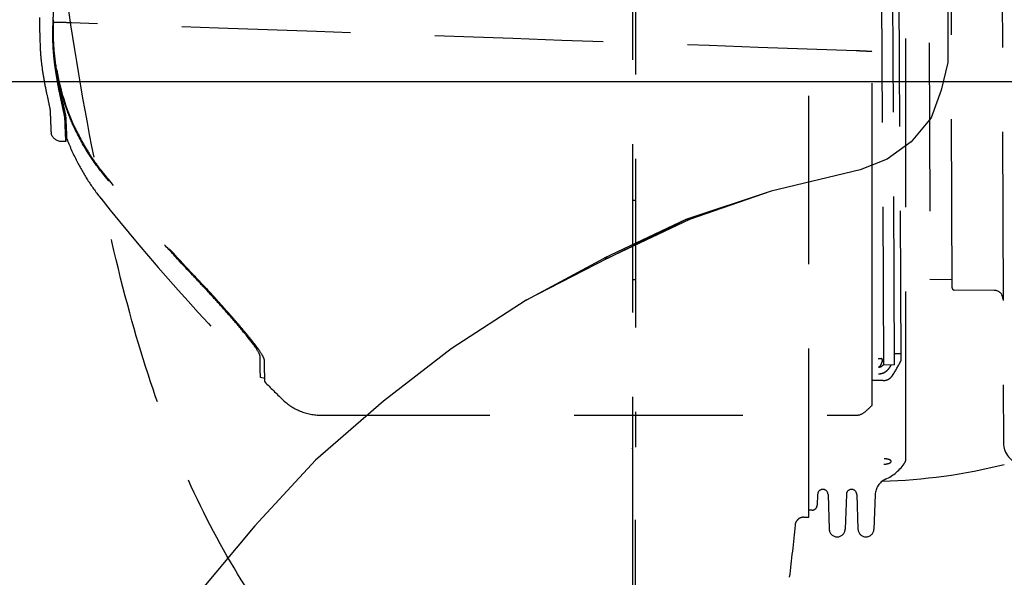
# Model space of a CAD drawing. Units: inches. Extents: x -2177 to 3082, y -232 to 383.
# Drawn here: x 1087 to 1105, y -13 to -3 of the extents above; entities that cross this region are included whole.
import ezdxf
from ezdxf.enums import TextEntityAlignment as Align

# ---------------------------------------------------------------- set-up
doc = ezdxf.new("R2010")
doc.units = ezdxf.units.IN
doc.header["$LTSCALE"] = 12
doc.header["$MEASUREMENT"] = 0
doc.linetypes.add('DASHED', pattern=[0.75, 0.5, -0.25])
doc.linetypes.add('HIDDEN', pattern=[0.375, 0.25, -0.125])
doc.layers.get('DEFPOINTS').update_dxf_attribs({"color": 4})
for name, color, linetype in [('AMSBYOTHERS', 252, 'DASHED'), ('AMSDIMS', 30, 'Continuous'), ('AMSEQUIP', 5, 'Continuous'), ('AMSEQUIPCOMPOSITE', 5, 'Continuous'), ('AMSINT', 132, 'Continuous'), ('AMSTAG', 7, 'Continuous'), ('L11_CEILING_MOUNTED', 65, 'HIDDEN')]:
    doc.layers.add(name, color=color, linetype=linetype)
doc.styles.add('AMSTEXT', font='Yu Gothic UI Light.ttf')
doc.styles.add('Equiplist', font='Yu Gothic Light.ttf')
doc.dimstyles.new('AMSDIMS Quarter Hybrid Floor Clearance', dxfattribs={"dimscale": 0, "dimtxt": 6, "dimasz": 4, "dimexe": 2, "dimexo": 2, "dimgap": 2, "dimtad": 1, "dimtoh": 1, "dimdec": 0, "dimzin": 3, "dimdsep": 46, "dimlunit": 5, "dimtxsty": 'AMSTEXT', "dimcen": 0, "dimclrd": 256, "dimclre": 256, "dimclrt": 256, "dimadec": 0, "dimazin": 0, "dimtfac": 0.66, "dimtdec": 0, "dimtofl": 0, "dimtmove": 0, "dimatfit": 3, "dimfxl": 1, "dimtolj": 1, "dimtzin": 0, "dimlwd": -1, "dimlwe": -1, "dimarcsym": 0})

# ---------------------------------------------------------------- blocks, each defined once
blk = doc.blocks.new('*D61')
at = {"layer": 'AMSDIMS', "transparency": 16777216}
for p, q in [((1136.607, 37.148), (1015.933, 37.148)), ((1017.933, 33.148), (1017.933, -42.642)), ((1028.74, -46.642), (1015.933, -46.642))]:
    blk.add_line(p, q, dxfattribs=at)
for points in [[(1017.266, 33.148), (1018.6, 33.148), (1017.933, 37.148)], [(1017.266, -42.642), (1018.6, -42.642), (1017.933, -46.642)]]:
    blk.add_solid(points, dxfattribs=at)
at = {"layer": 'DEFPOINTS', "color": 0, "transparency": 16777216}
for p in [(1138.607, 37.148), (1017.933, -46.642), (1030.74, -46.642)]:
    blk.add_point(p, dxfattribs=at)
at = {"layer": 'AMSDIMS', "transparency": 16777216, "insert": (1012.835, -4.747), "char_height": 6, "attachment_point": 5, "rotation": 90, "style": 'AMSTEXT'}
blk.add_mtext('\\A1;84"', dxfattribs=at)
blk = doc.blocks.new('STE__rHFMJUC')
at = {"layer": 'AMSEQUIPCOMPOSITE'}
for p, q in [((-14.422, -23.547), (-14.424, -39.744)), ((-14.424, -39.744), (-14.308, -40.235)), ((-14.308, -40.235), (-14.131, -40.724)), ((-14.131, -40.724), (-13.771, -41.154)), ((-13.771, -41.154), (-13.348, -41.462)), ((-13.348, -41.462), (-12.864, -41.65)), ((-12.864, -41.65), (-11.284, -42.033)), ((-11.284, -42.033), (-9.769, -42.537)), ((-11.284, -42.033), (-9.83, -42.536)), ((-9.83, -42.536), (-9.769, -42.537)), ((-9.83, -42.536), (-8.378, -43.225)), ((-9.769, -42.537), (-8.317, -43.226)), ((-8.378, -43.225), (-9.769, -42.537)), ((-8.378, -43.225), (-8.317, -43.226)), ((-8.378, -43.225), (-6.927, -43.971)), ((-6.927, -43.971), (-8.317, -43.226)), ((-6.927, -43.971), (-5.595, -44.838)), ((-5.595, -44.838), (-4.389, -45.767)), ((-4.389, -45.767), (-3.185, -46.815)), ((-3.185, -46.815), (-2.103, -47.985)), ((-2.103, -47.985), (-1.08, -49.213))]:
    blk.add_line(p, q, dxfattribs=at)
blk = doc.blocks.new('STE__rSKPIPA')
at = {"layer": 'AMSEQUIP'}
blk.add_blockref('STE__rHFMJUC', (39.369, -6.117), dxfattribs=at)
blk = doc.blocks.new('STE__rWADDUV')
at = {"layer": 'AMSEQUIP'}
blk.add_blockref('STE__rSKPIPA', (0.042, -4.981), dxfattribs=at)
blk = doc.blocks.new('STE__rOHXRPW')
at = {"layer": 'AMSEQUIP', "xscale": -1}
blk.add_blockref('STE__rWADDUV', (66.985, -5), dxfattribs=at)
blk = doc.blocks.new('STE__rGPOBEQ')
at = {"layer": 'AMSEQUIP'}
blk.add_blockref('STE__rOHXRPW', (0, -16.067, 0), dxfattribs=at)
at = {"layer": 'AMSINT', "style": 'Equiplist'}
blk.add_attdef('INT_NO', text='', height=4.5, dxfattribs=at).set_placement((0, 11.375), align=Align.MIDDLE_CENTER)
at = {"layer": 'AMSTAG', "style": 'Equiplist'}
blk.add_attdef('TAG_NO', text='', height=8, dxfattribs=at).set_placement((0, 34.188), align=Align.MIDDLE_CENTER)
blk = doc.blocks.new('ICONO Bi-Plane Foot End Elevation')
at = {"layer": 'DEFPOINTS', "ltscale": 0.5}
blk.add_line((49.866, 42.126), (-49.866, 42.126), dxfattribs=at)
at = {"layer": 'L11_CEILING_MOUNTED'}
for p, q in [((-24.75, 35.394), (-24.75, 50.467)), ((-23.05, 50.233), (-23.012, 35.701)), ((-26.475, 34.378), (-26.475, 49.89)), ((-25.205, 48.898), (-25.143, 37.086)), ((-24.946, 37.087), (-25.008, 48.899)), ((-24.897, 48.829), (-24.836, 37.159)), ((-23.925, 38.458), (-23.948, 47.471)), ((-24.342, 47.321), (-24.319, 38.606)), ((-39.901, 43.167), (-39.901, 43.167)), ((-39.682, 41.062), (-39.761, 41.062)), ((-39.682, 41.129), (-39.682, 41.062)), ((-39.663, 41.129), (-39.682, 41.129)), ((-29.61, 40.017), (-29.554, 40.017)), ((-29.554, 38.599), (-29.61, 38.599)), ((-23.925, 38.604), (-24.319, 38.606)), ((-23.175, 38.414), (-23.885, 38.419)), ((-24.837, 37.285), (-24.947, 37.284)), ((-24.946, 37.087), (-25.143, 37.086)), ((-25.01, 37.087), (-25.032, 37.048)), ((-25.032, 37.047), (-25.009, 37.087)), ((-36.147, 36.848), (-36.224, 36.863)), ((-25.148, 36.81), (-25.345, 36.809)), ((-25.345, 36.376), (-25.345, 36.744)), ((-25.473, 36.252), (-25.473, 36.252)), ((-35.144, 36.193), (-25.629, 36.193)), ((-26.316, 34.783), (-26.323, 34.592)), ((-26.131, 34.783), (-26.109, 34.165)), ((-25.804, 34.783), (-25.826, 34.165)), ((-25.619, 34.783), (-25.598, 34.165)), ((-25.293, 34.777), (-25.315, 34.165)), ((-26.413, 34.504), (-26.475, 34.504)), ((-26.56, 34.378), (-26.475, 34.378))]:
    blk.add_line(p, q, dxfattribs=at)
for centre, radius, start, end in [((-39.907, 41.217), 0.0394, 182.269, 198.7), ((-8.274, 64.596), 39.374, 218.5623, 224.7759), ((-23.885, 38.458), 0.0394, 180.15, 269.65), ((-23.176, 38.257), 0.157, 0.15, 89.65), ((-27.471, 38.492), 2.953, 327.418, 333.1676), ((-25.237, 37.165), 0.118, 272.1702, 322.9812), ((-8.274, 64.596), 39.374, 224.9366, 225.578), ((-27.422, 38.471), 2.953, 311.301, 314.598), ((-25.357, 36.376), 0.0118, 314.6165, 359.9776), ((-22.618, 35.702), 0.394, 180.15, 259.15), ((-24.828, 35.394), 0.0787, 326.7529, 0), ((-25.429, 45.038), 10.021, 271.5165, 284.0471), ((-25.454, 35.804), 0.827, 294.6247, 326.7529), ((-24.978, 34.766), 0.315, 114.6247, 178), ((-26.223, 34.78), 0.0925, 2, 178), ((-25.712, 34.78), 0.0925, 2, 178), ((-26.413, 34.595), 0.0906, 270, 358), ((-25.968, 34.17), 0.142, 182, 358), ((-25.456, 34.17), 0.142, 182, 358)]:
    blk.add_arc(centre, radius, start, end, dxfattribs=at)
at = {"layer": 'L11_CEILING_MOUNTED', "extrusion": (0, 0, -1)}
blk.add_ellipse((-25.357, 42.662), major_axis=(0.0118, -0.0004), ratio=0.020856, start_param=5.488979, end_param=6.282404, dxfattribs=at)
at = {"layer": 'L11_CEILING_MOUNTED'}
blk.add_ellipse((-29.592, 36.485), major_axis=(-0.001, -11.016), ratio=0.001555, start_param=4.790824, end_param=4.791511, dxfattribs=at)
for points, knots in [([(-35.733, 69.857), (-36.072, 68.59), (-36.413, 67.323), (-37.227, 63.915), (-37.67, 61.767), (-38.449, 57.537), (-38.79, 55.455), (-39.488, 50.791), (-39.819, 48.203), (-40.078, 44.648), (-40.193, 43.688), (-40.135, 42.642), (-40.128, 42.554), (-40.106, 42.37), (-40.092, 42.273), (-40.06, 42.086), (-40.041, 41.993), (-40.007, 41.835), (-39.991, 41.766), (-39.97, 41.665), (-39.963, 41.628), (-39.962, 41.612), (-39.962, 41.611), (-39.962, 41.607), (-39.962, 41.604), (-39.961, 41.596), (-39.961, 41.591), (-39.96, 41.569), (-39.96, 41.553), (-39.957, 41.492), (-39.956, 41.451), (-39.95, 41.306), (-39.947, 41.242), (-39.946, 41.218), (-39.946, 41.218), (-39.946, 41.216)], [0, 0, 0, 0, 10.000361, 10.000361, 26.706675, 26.706675, 42.787194, 42.787194, 62.649436, 62.649436, 69.955574, 69.955574, 70.628638, 70.628638, 71.371906, 71.371906, 72.17139, 72.17139, 72.958451, 72.958451, 73.692909, 73.692909, 73.767652, 73.767652, 73.892659, 73.892659, 74.142659, 74.142659, 74.892669, 74.892669, 77.14297, 77.14297, 83.901101, 83.901101, 85.409131, 85.409131, 85.409131, 85.409131]), ([(-39.682, 41.062), (-39.682, 41.062), (-39.684, 41.103), (-39.69, 41.242), (-39.694, 41.345), (-39.697, 41.415), (-39.697, 41.433), (-39.698, 41.447), (-39.698, 41.454), (-39.698, 41.46), (-39.699, 41.466), (-39.7, 41.477), (-39.705, 41.516), (-39.727, 41.619), (-39.772, 41.822), (-39.825, 42.077), (-39.865, 42.321), (-39.887, 42.497), (-39.896, 42.592), (-39.908, 42.723), (-39.914, 42.877), (-39.914, 43.054), (-39.907, 43.23), (-39.896, 43.536), (-39.868, 44.148), (-39.798, 45.371), (-39.659, 47.115), (-39.437, 49.203), (-39.171, 51.286), (-38.872, 53.363), (-38.549, 55.437), (-38.208, 57.508), (-37.843, 59.575), (-37.449, 61.637), (-37.094, 63.349), (-36.791, 64.716), (-36.555, 65.738), (-36.308, 66.758), (-36.126, 67.479), (-36.016, 67.903), (-35.989, 68.008), (-35.966, 68.093), (-35.943, 68.178), (-35.881, 68.41), (-35.733, 68.959), (-35.598, 69.465), (-35.507, 69.803)], [0.009901, 0.009901, 0.009901, 0.009901, 0.0717822, 0.1027228, 0.1336634, 0.1375309, 0.1413985, 0.1433323, 0.1445409, 0.1452661, 0.1459913, 0.1471999, 0.1491337, 0.1568688, 0.164604, 0.1723391, 0.1800743, 0.1839418, 0.1858756, 0.1878094, 0.1955446, 0.1994121, 0.2032797, 0.2110149, 0.2264851, 0.2574257, 0.3193069, 0.3811881, 0.4430693, 0.5049505, 0.5668317, 0.6287129, 0.6905941, 0.7524752, 0.8143564, 0.845297, 0.8762376, 0.9071782, 0.9381188, 0.9419864, 0.945854, 0.9477877, 0.9497215, 0.9535891, 0.9690594, 1, 1, 1, 1]), ([(-29.611, 50.018), (-29.608, 49.797), (-29.61, 49.616), (-29.61, 49.206), (-29.61, 48.998), (-29.61, 48.364), (-29.61, 47.936), (-29.61, 46.636), (-29.61, 45.761), (-29.61, 43.358), (-29.61, 41.784), (-29.61, 38.666), (-29.61, 37.151), (-29.61, 35.609)], [0, 0, 0, 0, 1.687062, 1.687062, 3.409584, 3.409584, 6.976949, 6.976949, 14.237613, 14.237613, 27.045855, 27.045855, 39.579338, 39.579338, 39.579338, 39.579338]), ([(-29.554, 49.753), (-29.554, 47.378), (-29.554, 44.941), (-29.554, 40.339), (-29.554, 38.003), (-29.554, 35.623)], [0.000034, 0.000034, 0.000034, 0.000034, 18.127997, 18.127997, 36.99081, 36.99081, 36.99081, 36.99081]), ([(-36.006, 32.445), (-36.398, 32.976), (-36.748, 33.54), (-37.376, 34.725), (-37.652, 35.35), (-38.161, 36.694), (-38.387, 37.418), (-38.814, 39.009), (-39.004, 39.881), (-39.402, 41.905), (-39.596, 43.061), (-39.834, 44.904), (-39.907, 45.587), (-39.992, 46.643), (-40.017, 47.014), (-40.041, 47.48), (-40.046, 47.573), (-40.053, 47.736), (-40.056, 47.807), (-40.059, 47.887), (-40.059, 47.899), (-40.06, 47.918), (-40.06, 47.925), (-40.061, 47.934), (-40.061, 47.937), (-40.061, 47.944), (-40.061, 47.947), (-40.062, 47.96), (-40.062, 47.96), (-40.062, 47.961), (-40.062, 47.961), (-40.062, 47.959), (-40.061, 47.956), (-40.061, 47.944), (-40.061, 47.934), (-40.059, 47.899), (-40.056, 47.817), (-40.051, 47.69), (-40.05, 47.664), (-40.049, 47.643)], [0.000002, 0.000002, 0.000002, 0.000002, 5.028811, 5.028811, 10.217071, 10.217071, 15.977756, 15.977756, 22.76864, 22.76864, 31.69434, 31.69434, 36.924988, 36.924988, 39.764311, 39.764311, 40.474749, 40.474749, 41.007988, 41.007988, 41.098155, 41.098155, 41.161672, 41.161672, 41.193197, 41.193197, 41.256814, 41.256814, 41.512156, 41.512156, 41.766433, 41.766433, 42.529131, 42.529131, 44.817069, 44.817069, 51.687818, 51.687818, 54.128439, 54.128439, 54.128439, 54.128439]), ([(-25.345, 39.103), (-25.345, 39.172), (-25.345, 39.24), (-25.345, 39.308), (-25.345, 39.392), (-25.345, 39.476), (-25.345, 39.56), (-25.345, 39.574), (-25.345, 39.588), (-25.345, 39.602), (-25.345, 39.756), (-25.345, 39.91), (-25.345, 40.064), (-25.345, 40.076), (-25.345, 40.088), (-25.345, 40.1), (-25.345, 40.425), (-25.345, 40.749), (-25.345, 41.073), (-25.345, 41.081), (-25.345, 41.089), (-25.345, 41.097), (-25.345, 41.762), (-25.345, 42.426), (-25.345, 43.091), (-25.345, 43.763), (-25.345, 44.436), (-25.345, 45.108), (-25.345, 45.765), (-25.345, 46.421), (-25.345, 47.078)], [0, 0, 0, 0, 0.025624, 0.025624, 0.025624, 0.057249, 0.057249, 0.057249, 0.0625, 0.0625, 0.0625, 0.120499, 0.120499, 0.120499, 0.125, 0.125, 0.125, 0.246999, 0.246999, 0.246999, 0.25, 0.25, 0.25, 0.5, 0.5, 0.5, 0.753, 0.753, 0.753, 1, 1, 1, 1]), ([(-39.845, 42.335), (-39.868, 42.472), (-39.885, 42.611), (-39.904, 42.89), (-39.906, 43.03), (-39.901, 43.17)], [-2.131229, -2.131229, -2.131229, -2.131229, -1.065167, -1.065167, 0, 0, 0, 0]), ([(-39.883, 42.558), (-39.892, 42.65), (-39.899, 42.741), (-39.906, 42.925), (-39.906, 43.017), (-39.904, 43.109)], [-1.399727, -1.399727, -1.399727, -1.399727, -0.700051, -0.700051, 0, 0, 0, 0]), ([(-38.983, 40.441), (-39.093, 40.572), (-39.193, 40.711), (-39.376, 41.001), (-39.459, 41.152), (-39.54, 41.328), (-39.55, 41.348), (-39.609, 41.481), (-39.653, 41.594), (-39.731, 41.825), (-39.764, 41.942), (-39.835, 42.238), (-39.866, 42.419), (-39.893, 42.691), (-39.899, 42.782), (-39.905, 42.965), (-39.905, 43.057), (-39.902, 43.148)], [0.000045, 0.000045, 0.000045, 0.000045, 1.307878, 1.307878, 2.609141, 2.609141, 2.782083, 2.782083, 3.701089, 3.701089, 4.619717, 4.619717, 5.999837, 5.999837, 6.692272, 6.692272, 7.385073, 7.385073, 7.385073, 7.385073]), ([(-39.901, 43.17), (-39.901, 43.174), (-39.901, 43.178), (-39.9, 43.198), (-39.9, 43.214), (-39.899, 43.23)], [0, 0, 0, 0, 0.210653, 0.210653, 1, 1, 1, 1]), ([(-39.901, 43.17), (-39.901, 43.174), (-39.901, 43.178), (-39.9, 43.198), (-39.9, 43.214), (-39.899, 43.23)], [0, 0, 0, 0, 0.210652, 0.210652, 1, 1, 1, 1]), ([(-39.9, 43.179), (-39.901, 43.177), (-39.901, 43.176), (-39.901, 43.173), (-39.901, 43.171), (-39.901, 43.17)], [0.001947, 0.001947, 0.001947, 0.001947, 0.574367, 0.574367, 1.149536, 1.149536, 1.149536, 1.149536]), ([(-39.585, 43.174), (-39.622, 43.175), (-39.665, 43.177), (-39.747, 43.179), (-39.781, 43.18), (-39.837, 43.181), (-39.86, 43.181), (-39.896, 43.18), (-39.9, 43.179), (-39.9, 43.179)], [0, 0, 0, 0, 0.284859, 0.284859, 0.552543, 0.552543, 0.839352, 0.839352, 1.205011, 1.205011, 1.205011, 1.205011]), ([(-39.68, 41.499), (-39.68, 41.511), (-39.684, 41.538), (-39.711, 41.656), (-39.727, 41.722), (-39.751, 41.821), (-39.756, 41.844), (-39.767, 41.892), (-39.773, 41.917), (-39.799, 42.032), (-39.819, 42.131), (-39.858, 42.354), (-39.873, 42.465), (-39.883, 42.558)], [0, 0, 0, 0, 0.553304, 0.553304, 0.976229, 0.976229, 1.097186, 1.097186, 1.219675, 1.219675, 1.649912, 1.649912, 2.139688, 2.139688, 2.139688, 2.139688]), ([(-25.473, 42.668), (-25.494, 42.67), (-25.519, 42.671), (-25.572, 42.673), (-25.6, 42.674), (-25.629, 42.675)], [0.0001177, 0.0001177, 0.0001177, 0.0001177, 0.2159924, 0.2159924, 0.4319223, 0.4319223, 0.4319223, 0.4319223]), ([(-25.349, 42.662), (-25.369, 42.663), (-25.389, 42.664), (-25.431, 42.666), (-25.452, 42.667), (-25.473, 42.668)], [0.000001, 0.000001, 0.000001, 0.000001, 0.2157325, 0.2157325, 0.4315227, 0.4315227, 0.4315227, 0.4315227]), ([(-39.682, 41.129), (-39.682, 41.129), (-39.684, 41.17), (-39.69, 41.309), (-39.694, 41.411), (-39.697, 41.481), (-39.697, 41.499), (-39.698, 41.513), (-39.698, 41.52), (-39.698, 41.525), (-39.698, 41.531), (-39.7, 41.542), (-39.705, 41.579), (-39.725, 41.675), (-39.768, 41.866), (-39.814, 42.091), (-39.842, 42.255), (-39.853, 42.33)], [0.009901, 0.009901, 0.009901, 0.009901, 0.0717822, 0.1027228, 0.1336634, 0.1375309, 0.1413985, 0.1433323, 0.1445409, 0.1452661, 0.1459913, 0.1471999, 0.1491337, 0.1568688, 0.164604, 0.1723391, 0.178624, 0.178624, 0.178624, 0.178624]), ([(-39.845, 42.335), (-39.783, 41.978), (-39.679, 41.649), (-39.462, 41.179), (-39.379, 41.026), (-39.24, 40.805), (-39.191, 40.733), (-39.115, 40.627), (-39.088, 40.592), (-39.048, 40.541), (-39.035, 40.523), (-39.014, 40.498), (-39.007, 40.49), (-38.997, 40.477), (-38.994, 40.473), (-38.988, 40.466), (-38.987, 40.464), (-38.983, 40.46), (-38.982, 40.458), (-38.98, 40.456)], [0, 0, 0, 0, 2.755141, 2.755141, 4.150259, 4.150259, 4.848214, 4.848214, 5.197294, 5.197294, 5.371876, 5.371876, 5.459179, 5.459179, 5.502834, 5.502834, 5.524662, 5.524662, 5.546435, 5.546435, 5.546435, 5.546435]), ([(-39.662, 41.103), (-39.662, 41.103), (-39.662, 41.11), (-39.664, 41.142), (-39.665, 41.165), (-39.666, 41.2), (-39.666, 41.204), (-39.668, 41.242), (-39.67, 41.283), (-39.674, 41.38), (-39.677, 41.435), (-39.68, 41.499)], [0, 0, 0, 0, 2.846258, 2.846258, 5.667503, 5.667503, 6.04739, 6.04739, 8.904255, 8.904255, 11.742152, 11.742152, 11.742152, 11.742152]), ([(-39.662, 41.103), (-39.607, 40.961), (-39.545, 40.822), (-39.416, 40.575), (-39.352, 40.465), (-39.214, 40.253), (-39.14, 40.15), (-39.062, 40.051)], [0, 0, 0, 0, 0.3771293, 0.3771293, 0.6885647, 0.6885647, 0.9999976, 0.9999976, 0.9999976, 0.9999976]), ([(-38.98, 40.456), (-38.979, 40.455), (-38.978, 40.454), (-38.977, 40.452), (-38.976, 40.451), (-38.975, 40.45)], [0.00001395, 0.00001395, 0.00001395, 0.00001395, 0.00916021, 0.00916021, 0.01830965, 0.01830965, 0.01830965, 0.01830965]), ([(-36.146, 36.785), (-36.146, 36.785), (-36.146, 36.795), (-36.146, 36.834), (-36.147, 36.863), (-36.147, 36.927), (-36.148, 36.957), (-36.148, 37), (-36.148, 37.01), (-36.148, 37.033), (-36.148, 37.048), (-36.149, 37.084), (-36.149, 37.107), (-36.149, 37.135), (-36.149, 37.146), (-36.149, 37.16), (-36.149, 37.168), (-36.154, 37.185), (-36.157, 37.195), (-36.168, 37.223), (-36.18, 37.247), (-36.229, 37.327), (-36.279, 37.403), (-36.417, 37.575), (-36.466, 37.634), (-36.547, 37.731), (-36.589, 37.781), (-36.677, 37.883), (-36.721, 37.934), (-36.858, 38.09), (-36.954, 38.197), (-37.183, 38.446), (-37.286, 38.555), (-37.453, 38.732), (-37.77, 39.066), (-38.451, 39.832), (-38.716, 40.139), (-38.975, 40.45)], [-75.78158, -75.78158, -75.78158, -75.78158, -62.34084, -62.34084, -48.915958, -48.915958, -39.948503, -39.948503, -37.556223, -37.556223, -34.158615, -34.158615, -29.388541, -29.388541, -27.542669, -27.542669, -25.754647, -25.754647, -24.090446, -24.090446, -21.752552, -21.752552, -18.828894, -18.828894, -17.412737, -17.412737, -15.92918, -15.92918, -14.48275, -14.48275, -11.59659, -11.59659, -7.811647, -7.811647, -3.087458, -3.087458, -0.000001, -0.000001, -0.000001, -0.000001]), ([(-36.224, 36.863), (-36.224, 36.863), (-36.224, 36.893), (-36.225, 36.972), (-36.226, 36.995), (-36.226, 37.028), (-36.226, 37.035), (-36.226, 37.051), (-36.226, 37.059), (-36.227, 37.087), (-36.227, 37.108), (-36.227, 37.135), (-36.227, 37.141), (-36.228, 37.167), (-36.228, 37.187), (-36.228, 37.212), (-36.228, 37.218), (-36.228, 37.237), (-36.228, 37.248), (-36.247, 37.3), (-36.276, 37.35), (-36.381, 37.5), (-36.442, 37.577), (-36.586, 37.751), (-36.668, 37.848), (-36.871, 38.079), (-36.964, 38.183), (-37.169, 38.408), (-37.275, 38.522), (-37.389, 38.643), (-37.499, 38.758), (-37.772, 39.054), (-37.884, 39.177), (-38.165, 39.488), (-38.331, 39.676), (-38.66, 40.056), (-38.822, 40.247), (-38.983, 40.441)], [-16.52329, -16.52329, -16.52329, -16.52329, -14.000206, -14.000206, -13.153429, -13.153429, -12.925612, -12.925612, -12.683199, -12.683199, -12.121065, -12.121065, -11.974279, -11.974279, -11.468364, -11.468364, -11.323781, -11.323781, -10.889497, -10.889497, -10.132008, -10.132008, -9.358496, -9.358496, -8.731181, -8.731181, -8.100737, -8.100737, -6.985905, -6.985905, -5.143934, -5.143934, -3.842544, -3.842544, -1.914444, -1.914444, -0.000322, -0.000322, -0.000322, -0.000322]), ([(-25.345, 36.744), (-25.345, 36.744), (-25.345, 36.745), (-25.345, 36.745), (-25.345, 36.747), (-25.345, 36.748), (-25.345, 36.75), (-25.345, 36.753), (-25.345, 36.756), (-25.345, 36.76), (-25.345, 36.767), (-25.345, 36.775), (-25.345, 36.784), (-25.345, 36.785), (-25.345, 36.787), (-25.345, 36.788), (-25.345, 36.796), (-25.345, 36.804), (-25.345, 36.812), (-25.345, 36.814), (-25.345, 36.816), (-25.345, 36.817), (-25.345, 36.821), (-25.345, 36.825), (-25.345, 36.828), (-25.345, 36.834), (-25.345, 36.839), (-25.345, 36.845), (-25.345, 36.847), (-25.345, 36.849), (-25.345, 36.851), (-25.345, 36.873), (-25.345, 36.898), (-25.345, 36.925), (-25.345, 36.954), (-25.345, 36.986), (-25.345, 37.021), (-25.345, 37.022), (-25.345, 37.024), (-25.345, 37.026), (-25.345, 37.059), (-25.345, 37.095), (-25.345, 37.133), (-25.345, 37.134), (-25.345, 37.136), (-25.345, 37.138), (-25.345, 37.156), (-25.345, 37.175), (-25.345, 37.195), (-25.345, 37.197), (-25.345, 37.198), (-25.345, 37.2), (-25.345, 37.22), (-25.345, 37.241), (-25.345, 37.262), (-25.345, 37.263), (-25.345, 37.264), (-25.345, 37.266), (-25.345, 37.31), (-25.345, 37.356), (-25.345, 37.405), (-25.345, 37.406), (-25.345, 37.407), (-25.345, 37.408), (-25.345, 37.432), (-25.345, 37.457), (-25.345, 37.482), (-25.345, 37.483), (-25.345, 37.483), (-25.345, 37.484), (-25.345, 37.509), (-25.345, 37.536), (-25.345, 37.562), (-25.345, 37.563), (-25.345, 37.563), (-25.345, 37.563), (-25.345, 37.617), (-25.345, 37.673), (-25.345, 37.73), (-25.345, 37.787), (-25.345, 37.845), (-25.345, 37.904), (-25.345, 37.906), (-25.345, 37.907), (-25.345, 37.908), (-25.345, 37.967), (-25.345, 38.028), (-25.345, 38.09), (-25.345, 38.092), (-25.345, 38.094), (-25.345, 38.096), (-25.345, 38.112), (-25.345, 38.129), (-25.345, 38.145), (-25.345, 38.159), (-25.345, 38.172), (-25.345, 38.186), (-25.345, 38.189), (-25.345, 38.191), (-25.345, 38.194), (-25.345, 38.224), (-25.345, 38.254), (-25.345, 38.284), (-25.345, 38.287), (-25.345, 38.29), (-25.345, 38.293), (-25.345, 38.36), (-25.345, 38.427), (-25.345, 38.495), (-25.345, 38.558), (-25.345, 38.622), (-25.345, 38.686), (-25.345, 38.691), (-25.345, 38.696), (-25.345, 38.701), (-25.345, 38.764), (-25.345, 38.829), (-25.345, 38.893), (-25.345, 38.899), (-25.345, 38.905), (-25.345, 38.911), (-25.345, 38.94), (-25.345, 38.969), (-25.345, 38.998), (-25.345, 39.005), (-25.345, 39.011), (-25.345, 39.017), (-25.345, 39.035), (-25.345, 39.053), (-25.345, 39.07), (-25.345, 39.079), (-25.345, 39.088), (-25.345, 39.097), (-25.345, 39.099), (-25.345, 39.101), (-25.345, 39.103)], [0, 0, 0, 0, 0.00189, 0.00189, 0.00189, 0.009738, 0.009738, 0.009738, 0.025449, 0.025449, 0.025449, 0.056926, 0.056926, 0.056926, 0.0625, 0.0625, 0.0625, 0.088476, 0.088476, 0.088476, 0.09375, 0.09375, 0.09375, 0.10428, 0.10428, 0.10428, 0.120099, 0.120099, 0.120099, 0.125, 0.125, 0.125, 0.183381, 0.183381, 0.183381, 0.246663, 0.246663, 0.246663, 0.25, 0.25, 0.25, 0.309945, 0.309945, 0.309945, 0.3125, 0.3125, 0.3125, 0.341586, 0.341586, 0.341586, 0.34375, 0.34375, 0.34375, 0.373227, 0.373227, 0.373227, 0.375, 0.375, 0.375, 0.436509, 0.436509, 0.436509, 0.4375, 0.4375, 0.4375, 0.46815, 0.46815, 0.46815, 0.46875, 0.46875, 0.46875, 0.499791, 0.499791, 0.499791, 0.5, 0.5, 0.5, 0.563073, 0.563073, 0.563073, 0.625, 0.625, 0.625, 0.626356, 0.626356, 0.626356, 0.6875, 0.6875, 0.6875, 0.689638, 0.689638, 0.689638, 0.705458, 0.705458, 0.705458, 0.71875, 0.71875, 0.71875, 0.721279, 0.721279, 0.721279, 0.75, 0.75, 0.75, 0.75292, 0.75292, 0.75292, 0.816202, 0.816202, 0.816202, 0.875, 0.875, 0.875, 0.879484, 0.879484, 0.879484, 0.9375, 0.9375, 0.9375, 0.942766, 0.942766, 0.942766, 0.96875, 0.96875, 0.96875, 0.974399, 0.974399, 0.974399, 0.990201, 0.990201, 0.990201, 0.998098, 0.998098, 0.998098, 1, 1, 1, 1]), ([(-25.237, 37.201), (-25.236, 37.201), (-25.235, 37.201), (-25.232, 37.201), (-25.231, 37.201), (-25.226, 37.201), (-25.222, 37.201), (-25.21, 37.201), (-25.205, 37.201), (-25.194, 37.201), (-25.19, 37.201), (-25.187, 37.201), (-25.187, 37.201), (-25.186, 37.201)], [-18.6863656, -18.6863656, -18.6863656, -18.6863656, -18.6774102, -18.6774102, -18.6667543, -18.6667543, -18.6305165, -18.6305165, -18.5020709, -18.5020709, -18.3736252, -18.3736252, -18.3689143, -18.3689143, -18.3689143, -18.3689143]), ([(-25.167, 37.156), (-25.178, 37.122), (-25.189, 37.097), (-25.211, 37.061), (-25.222, 37.05), (-25.233, 37.047)], [-4.79698, -4.79698, -4.79698, -4.79698, -2.398898, -2.398898, -0.000001, -0.000001, -0.000001, -0.000001]), ([(-25.167, 37.156), (-25.167, 37.157), (-25.167, 37.157), (-25.167, 37.159), (-25.166, 37.16), (-25.165, 37.164), (-25.165, 37.167), (-25.165, 37.171), (-25.165, 37.171), (-25.165, 37.172), (-25.165, 37.172), (-25.165, 37.173), (-25.165, 37.173), (-25.165, 37.174), (-25.165, 37.174), (-25.165, 37.175), (-25.165, 37.175), (-25.165, 37.177), (-25.165, 37.178), (-25.165, 37.182), (-25.166, 37.184), (-25.168, 37.19), (-25.171, 37.195), (-25.178, 37.199), (-25.181, 37.2), (-25.186, 37.201)], [0.8342379, 0.8342379, 0.8342379, 0.8342379, 0.8480388, 0.8480388, 0.8749096, 0.8749096, 0.9645248, 0.9645248, 0.9821079, 0.9821079, 0.9929645, 0.9929645, 1.0015, 1.0015, 1.0108375, 1.0108375, 1.0258005, 1.0258005, 1.0736712, 1.0736712, 1.1471885, 1.1471885, 1.3360019, 1.3360019, 1.4079609, 1.4079609, 1.4079609, 1.4079609]), ([(-25.236, 36.929), (-25.221, 36.929), (-25.205, 36.931), (-25.174, 36.937), (-25.159, 36.942), (-25.132, 36.953), (-25.118, 36.961), (-25.092, 36.978), (-25.079, 36.989), (-25.059, 37.009), (-25.049, 37.022), (-25.037, 37.039), (-25.034, 37.044), (-25.032, 37.048)], [0, 0, 0, 0, 0.1110709, 0.1110709, 0.2221418, 0.2221418, 0.3332148, 0.3332148, 0.4442877, 0.4442877, 0.5553632, 0.5553632, 0.5914818, 0.5914818, 0.5914818, 0.5914818]), ([(-25.236, 36.928), (-25.221, 36.928), (-25.205, 36.93), (-25.174, 36.936), (-25.159, 36.941), (-25.132, 36.952), (-25.118, 36.96), (-25.092, 36.978), (-25.079, 36.988), (-25.059, 37.009), (-25.049, 37.021), (-25.037, 37.038), (-25.034, 37.043), (-25.032, 37.047)], [0, 0, 0, 0, 0.1110722, 0.1110722, 0.2221444, 0.2221444, 0.3332166, 0.3332166, 0.4442888, 0.4442888, 0.555361, 0.555361, 0.5914757, 0.5914757, 0.5914757, 0.5914757]), ([(-25.148, 36.81), (-25.131, 36.811), (-25.115, 36.813), (-25.083, 36.821), (-25.068, 36.827), (-25.039, 36.843), (-25.026, 36.853), (-25.002, 36.875), (-24.992, 36.888), (-24.983, 36.901)], [0.000001, 0.000001, 0.000001, 0.000001, 0.1246004, 0.1246004, 0.2491979, 0.2491979, 0.3737994, 0.3737994, 0.4983986, 0.4983986, 0.4983986, 0.4983986]), ([(-35.833, 36.475), (-35.742, 36.385), (-35.634, 36.315), (-35.398, 36.218), (-35.272, 36.193), (-35.144, 36.193)], [-1.944233, -1.944233, -1.944233, -1.944233, -0.972117, -0.972117, -0.000001, -0.000001, -0.000001, -0.000001]), ([(-29.61, 35.595), (-29.61, 35.597), (-29.61, 35.6), (-29.61, 35.604), (-29.61, 35.607), (-29.61, 35.609)], [0.00000094, 0.00000094, 0.00000094, 0.00000094, 0.01810139, 0.01810139, 0.036202, 0.036202, 0.036202, 0.036202]), ([(-29.61, 35.595), (-29.61, 35.327), (-29.61, 35.057), (-29.61, 34.526), (-29.61, 34.26), (-29.61, 33.551), (-29.61, 33.109), (-29.61, 32.292), (-29.61, 32.026), (-29.61, 31.683), (-29.61, 31.558), (-29.61, 31.423), (-29.61, 31.388), (-29.61, 31.333), (-29.61, 31.314), (-29.61, 31.301)], [-11.340204, -11.340204, -11.340204, -11.340204, -10.086292, -10.086292, -8.835913, -8.835913, -6.668067, -6.668067, -4.328238, -4.328238, -2.164515, -2.164515, -1.08371, -1.08371, -0.000007, -0.000007, -0.000007, -0.000007]), ([(-29.554, 31.332), (-29.554, 31.353), (-29.554, 31.394), (-29.554, 31.525), (-29.554, 31.615), (-29.554, 31.924), (-29.554, 32.178), (-29.554, 32.856), (-29.554, 33.257), (-29.554, 33.922), (-29.554, 34.262), (-29.554, 34.935), (-29.554, 35.282), (-29.554, 35.623)], [-12.982006, -12.982006, -12.982006, -12.982006, -11.593558, -11.593558, -10.196092, -10.196092, -7.920524, -7.920524, -5.202341, -5.202341, -2.612019, -2.612019, 0, 0, 0, 0]), ([(-25.138, 35.319), (-25.12, 35.321), (-25.102, 35.323), (-25.067, 35.331), (-25.05, 35.336), (-25.027, 35.346), (-25.019, 35.351), (-25.01, 35.361), (-25.008, 35.365), (-25.007, 35.369), (-25.007, 35.37), (-25.007, 35.371), (-25.007, 35.375), (-25.008, 35.379), (-25.015, 35.387), (-25.021, 35.392), (-25.04, 35.402), (-25.055, 35.407), (-25.091, 35.414), (-25.11, 35.417), (-25.132, 35.418), (-25.133, 35.418), (-25.134, 35.418)], [2.246278, 2.246278, 2.246278, 2.246278, 2.391868, 2.391868, 2.568927, 2.568927, 2.708723, 2.708723, 2.813165, 2.813165, 2.834028, 2.834028, 2.834028, 2.935842, 2.935842, 3.063097, 3.063097, 3.241946, 3.241946, 3.406494, 3.406494, 3.41554, 3.41554, 3.41554, 3.41554]), ([(-26.56, 34.378), (-26.577, 34.378), (-26.595, 34.376), (-26.627, 34.365), (-26.642, 34.357), (-26.668, 34.337), (-26.68, 34.324), (-26.699, 34.297), (-26.707, 34.281), (-26.713, 34.26), (-26.714, 34.256), (-26.715, 34.249), (-26.716, 34.246), (-26.716, 34.241), (-26.717, 34.239), (-26.717, 34.237)], [0, 0, 0, 0, 0.1301693, 0.1301693, 0.2575936, 0.2575936, 0.3850495, 0.3850495, 0.5125218, 0.5125218, 0.549485, 0.549485, 0.5681432, 0.5681432, 0.5864275, 0.5864275, 0.5864275, 0.5864275])]:
    blk.add_open_spline(points, degree=3, knots=knots, dxfattribs=at)
for points in [[(-39.904, 43.109), (-39.903, 43.114), (-39.903, 43.12), (-39.903, 43.125)], [(-39.902, 43.148), (-39.902, 43.155), (-39.902, 43.162), (-39.901, 43.17)], [(-25.629, 42.675), (-30.281, 42.841), (-34.933, 43.008), (-39.585, 43.174)], [(-39.761, 41.062), (-39.845, 41.062), (-39.916, 41.122), (-39.944, 41.204)], [(-25.629, 36.193), (-25.572, 36.193), (-25.516, 36.215), (-25.473, 36.252)], [(-26.717, 34.236), (-26.747, 33.927), (-26.781, 33.617), (-26.819, 33.309)]]:
    blk.add_open_spline(points, degree=3, dxfattribs=at)

msp = doc.modelspace()

# ---------------------------------------------------------------- block references
at = {"layer": 'AMSBYOTHERS'}
msp.add_blockref('ICONO Bi-Plane Foot End Elevation', (1127.86179, -46.64192), dxfattribs=at)
at = {"layer": 'AMSEQUIP'}
msp.add_blockref('STE__rGPOBEQ', (1061.86179, 67.73308), dxfattribs=at)

# ---------------------------------------------------------------- dimensions: what is measured, and where the dimension line sits
at = {"layer": 'AMSDIMS'}
dim = msp.add_linear_dim(base=(1017.93294, -46.64192), p1=(1138.60748, 37.14769), p2=(1030.73955, -46.64192), angle=90, dimstyle='AMSDIMS Quarter Hybrid Floor Clearance', override={"dimscale": 1, "dimpost": '"'}, dxfattribs=at)
dim.commit()
dim.dimension.update_dxf_attribs({"geometry": '*D61', "text_midpoint": (1012.83461, -4.74711)})

doc.saveas('drawing.dxf')
